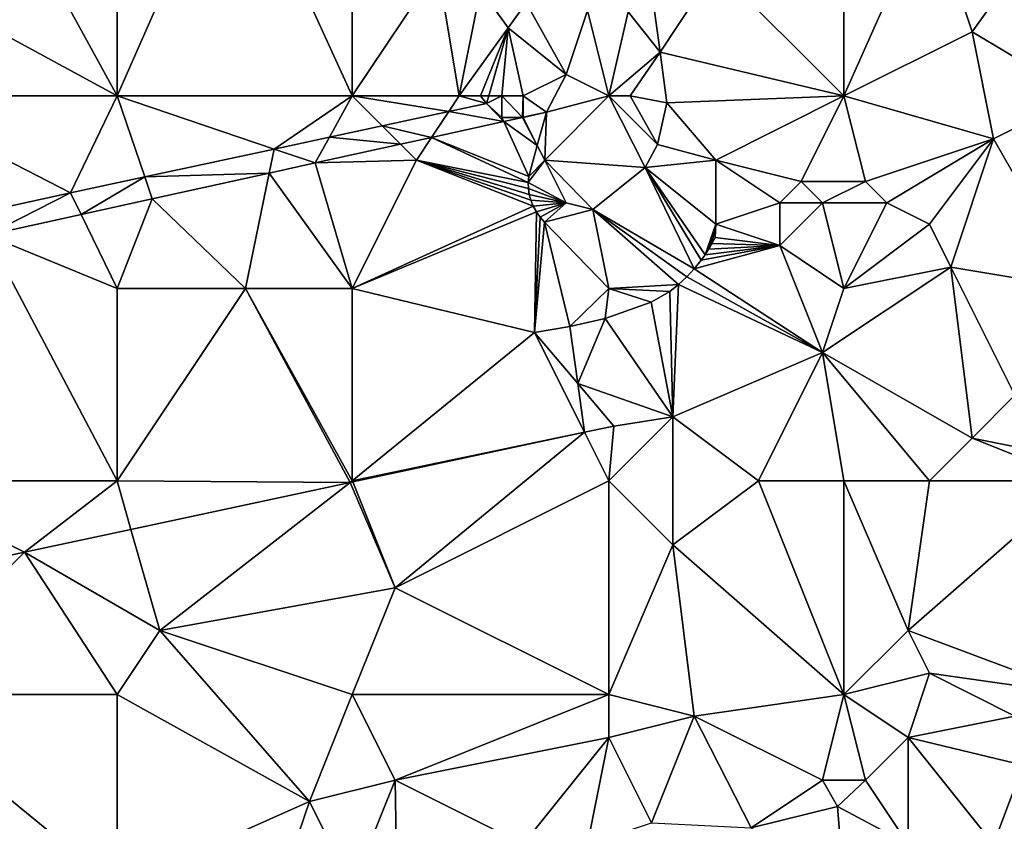
# Model space of a CAD drawing. Units: metres. Extents: x 73750 to 74375, y 348000 to 348500.
# Drawn here: x 74296 to 74342, y 348140 to 348178 of the extents above; entities that cross this region are included whole.
import ezdxf

# ---------------------------------------------------------------- set-up
doc = ezdxf.new("R2010")
doc.units = ezdxf.units.M
doc.layers.add('Terrain', color=15, linetype='Continuous')

msp = doc.modelspace()

# ---------------------------------------------------------------- linework, layer by layer
at = {"layer": 'Terrain'}
for points in [[(74301, 348174, 256.96), (74306.402, 348186.251, 256.916), (74301, 348184, 256.9), (74301, 348174, 256.96)], [(74301, 348174, 256.96), (74312, 348174, 256.93), (74306.402, 348186.251, 256.916), (74301, 348174, 256.96)], [(74312, 348174, 256.93), (74312, 348184, 257.06), (74306.402, 348186.251, 256.916), (74312, 348174, 256.93)], [(74301, 348174, 256.96), (74295.513, 348184, 256.888), (74290, 348180, 257.26), (74301, 348174, 256.96)], [(74301, 348174, 256.96), (74301, 348184, 256.9), (74295.513, 348184, 256.888), (74301, 348174, 256.96)], [(74312, 348174, 256.93), (74316, 348180, 257.1), (74312, 348184, 257.06), (74312, 348174, 256.93)], [(74335, 348174, 257.1), (74335, 348184, 257), (74329, 348180, 257.09), (74335, 348174, 257.1)], [(74335, 348174, 257.1), (74339, 348183, 257.04), (74335, 348184, 257), (74335, 348174, 257.1)], [(74346, 348184, 257), (74339, 348183, 257.04), (74341, 348177, 257.13), (74346, 348184, 257)], [(74346, 348174, 257), (74346, 348184, 257), (74341, 348177, 257.13), (74346, 348174, 257)], [(74335, 348174, 257.1), (74341, 348177, 257.13), (74339, 348183, 257.04), (74335, 348174, 257.1)], [(74301, 348174, 256.96), (74290, 348180, 257.26), (74290, 348174, 257.22), (74301, 348174, 256.96)], [(74312, 348174, 256.93), (74317, 348174, 257.13), (74316, 348180, 257.1), (74312, 348174, 256.93)], [(74317, 348174, 257.13), (74318, 348179, 257.13), (74316, 348180, 257.1), (74317, 348174, 257.13)], [(74329, 348180, 257.09), (74326, 348179, 256.94), (74326.397, 348176.047, 256.919), (74329, 348180, 257.09)], [(74335, 348174, 257.1), (74329, 348180, 257.09), (74326.397, 348176.047, 256.919), (74335, 348174, 257.1)], [(74317, 348174, 257.13), (74319.29, 348177.195, 256.811), (74318, 348179, 257.13), (74317, 348174, 257.13)], [(74318, 348179, 257.13), (74319.29, 348177.195, 256.811), (74320.137, 348178.36, 256.811), (74318, 348179, 257.13)], [(74326, 348179, 256.94), (74324.901, 348177.943, 256.919), (74326.397, 348176.047, 256.919), (74326, 348179, 256.94)], [(74319.29, 348177.195, 256.811), (74322, 348175, 257.4), (74320.137, 348178.36, 256.811), (74319.29, 348177.195, 256.811)], [(74323, 348178, 257.09), (74320.137, 348178.36, 256.811), (74322, 348175, 257.4), (74323, 348178, 257.09)], [(74324, 348174, 257.12), (74323, 348178, 257.09), (74322, 348175, 257.4), (74324, 348174, 257.12)], [(74324, 348174, 257.12), (74324.901, 348177.943, 256.919), (74323, 348178, 257.09), (74324, 348174, 257.12)], [(74324, 348174, 257.12), (74326.397, 348176.047, 256.919), (74324.901, 348177.943, 256.919), (74324, 348174, 257.12)], [(74317, 348174, 257.13), (74318, 348174, 257.3), (74319.29, 348177.195, 256.811), (74317, 348174, 257.13)], [(74318, 348174, 257.3), (74318.382, 348174, 256.865), (74319.29, 348177.195, 256.811), (74318, 348174, 257.3)], [(74319, 348174, 257.44), (74319.29, 348177.195, 256.811), (74318.382, 348174, 256.865), (74319, 348174, 257.44)], [(74319, 348174, 257.44), (74320, 348174, 257.54), (74319.29, 348177.195, 256.811), (74319, 348174, 257.44)], [(74320, 348174, 257.54), (74322, 348175, 257.4), (74319.29, 348177.195, 256.811), (74320, 348174, 257.54)], [(74335, 348174, 257.1), (74342, 348172, 256.99), (74341, 348177, 257.13), (74335, 348174, 257.1)], [(74346, 348174, 257), (74341, 348177, 257.13), (74342, 348172, 256.99), (74346, 348174, 257)], [(74324, 348174, 257.12), (74325, 348174, 257.01), (74326.397, 348176.047, 256.919), (74324, 348174, 257.12)], [(74325, 348174, 257.01), (74326.718, 348173.687, 256.919), (74326.397, 348176.047, 256.919), (74325, 348174, 257.01)], [(74326.718, 348173.687, 256.919), (74335, 348174, 257.1), (74326.397, 348176.047, 256.919), (74326.718, 348173.687, 256.919)], [(74320, 348174, 257.54), (74321.083, 348173.245, 256.763), (74322, 348175, 257.4), (74320, 348174, 257.54)], [(74321.083, 348173.245, 256.763), (74324, 348174, 257.12), (74322, 348175, 257.4), (74321.083, 348173.245, 256.763)], [(74290, 348174, 257.22), (74294.193, 348168.459, 256.802), (74298.827, 348169.473, 256.779), (74290, 348174, 257.22)], [(74301, 348174, 256.96), (74290, 348174, 257.22), (74298.827, 348169.473, 256.779), (74301, 348174, 256.96)], [(74301, 348174, 256.96), (74298.827, 348169.473, 256.779), (74302.292, 348170.217, 256.795), (74301, 348174, 256.96)], [(74301, 348174, 256.96), (74302.292, 348170.217, 256.795), (74308.341, 348171.517, 256.824), (74301, 348174, 256.96)], [(74301, 348174, 256.96), (74308.341, 348171.517, 256.824), (74312, 348174, 256.93), (74301, 348174, 256.96)], [(74308.341, 348171.517, 256.824), (74310.93, 348172.073, 256.836), (74312, 348174, 256.93), (74308.341, 348171.517, 256.824)], [(74310.93, 348172.073, 256.836), (74313.397, 348172.603, 256.848), (74312, 348174, 256.93), (74310.93, 348172.073, 256.836)], [(74312, 348174, 256.93), (74313.397, 348172.603, 256.848), (74316.516, 348173.273, 256.863), (74312, 348174, 256.93)], [(74312, 348174, 256.93), (74316.516, 348173.273, 256.863), (74317, 348174, 257.13), (74312, 348174, 256.93)], [(74317, 348174, 257.13), (74316.516, 348173.273, 256.863), (74318.283, 348173.653, 256.871), (74317, 348174, 257.13)], [(74317, 348174, 257.13), (74318.283, 348173.653, 256.871), (74318, 348174, 257.3), (74317, 348174, 257.13)], [(74318, 348174, 257.3), (74318.283, 348173.653, 256.871), (74318.382, 348174, 256.865), (74318, 348174, 257.3)], [(74319, 348174, 257.44), (74318.382, 348174, 256.865), (74318.283, 348173.653, 256.871), (74319, 348174, 257.44)], [(74319, 348174, 257.44), (74318.283, 348173.653, 256.871), (74319, 348173, 257.46), (74319, 348174, 257.44)], [(74319, 348174, 257.44), (74319.967, 348173, 256.764), (74320, 348174, 257.54), (74319, 348174, 257.44)], [(74319, 348174, 257.44), (74319, 348173, 257.46), (74319.967, 348173, 256.764), (74319, 348174, 257.44)], [(74320, 348174, 257.54), (74319.967, 348173, 256.764), (74320, 348173.007, 256.764), (74320, 348174, 257.54)], [(74320, 348174, 257.54), (74320, 348173.007, 256.764), (74321.083, 348173.245, 256.763), (74320, 348174, 257.54)], [(74321, 348171, 257.24), (74325.696, 348170.652, 256.919), (74324, 348174, 257.12), (74321, 348171, 257.24)], [(74321, 348171, 257.24), (74324, 348174, 257.12), (74321.083, 348173.245, 256.763), (74321, 348171, 257.24)], [(74324, 348174, 257.12), (74325.696, 348170.652, 256.919), (74326.285, 348171.733, 256.919), (74324, 348174, 257.12)], [(74324, 348174, 257.12), (74326.285, 348171.733, 256.919), (74325, 348174, 257.01), (74324, 348174, 257.12)], [(74325, 348174, 257.01), (74326.285, 348171.733, 256.919), (74326.718, 348173.687, 256.919), (74325, 348174, 257.01)], [(74329, 348171, 256.96), (74335, 348174, 257.1), (74326.718, 348173.687, 256.919), (74329, 348171, 256.96)], [(74329, 348171, 256.96), (74333, 348170, 257.21), (74335, 348174, 257.1), (74329, 348171, 256.96)], [(74333, 348170, 257.21), (74336, 348170, 257.31), (74335, 348174, 257.1), (74333, 348170, 257.21)], [(74335, 348174, 257.1), (74336, 348170, 257.31), (74342, 348172, 256.99), (74335, 348174, 257.1)], [(74346, 348165, 256.99), (74346, 348174, 257), (74342, 348172, 256.99), (74346, 348165, 256.99)], [(74316.516, 348173.273, 256.863), (74319.088, 348172.807, 256.765), (74318.283, 348173.653, 256.871), (74316.516, 348173.273, 256.863)], [(74319, 348173, 257.46), (74318.283, 348173.653, 256.871), (74319.088, 348172.807, 256.765), (74319, 348173, 257.46)], [(74329, 348171, 256.96), (74326.718, 348173.687, 256.919), (74326.285, 348171.733, 256.919), (74329, 348171, 256.96)], [(74313.397, 348172.603, 256.848), (74315.71, 348172.065, 256.768), (74316.516, 348173.273, 256.863), (74313.397, 348172.603, 256.848)], [(74316.516, 348173.273, 256.863), (74315.71, 348172.065, 256.768), (74319.088, 348172.807, 256.765), (74316.516, 348173.273, 256.863)], [(74319, 348173, 257.46), (74319.088, 348172.807, 256.765), (74319.967, 348173, 256.764), (74319, 348173, 257.46)], [(74320.654, 348171.691, 256.782), (74319.967, 348173, 256.764), (74319.088, 348172.807, 256.765), (74320.654, 348171.691, 256.782)], [(74320, 348173, 257.51), (74320, 348173.007, 256.764), (74319.967, 348173, 256.764), (74320, 348173, 257.51)], [(74320, 348173, 257.51), (74319.967, 348173, 256.764), (74320.654, 348171.691, 256.782), (74320, 348173, 257.51)], [(74320, 348173, 257.51), (74320.654, 348171.691, 256.782), (74321.083, 348173.245, 256.763), (74320, 348173, 257.51)], [(74320, 348173, 257.51), (74321.083, 348173.245, 256.763), (74320, 348173.007, 256.764), (74320, 348173, 257.51)], [(74321, 348171, 257.24), (74321.083, 348173.245, 256.763), (74320.654, 348171.691, 256.782), (74321, 348171, 257.24)], [(74310.93, 348172.073, 256.836), (74314.255, 348171.745, 256.769), (74313.397, 348172.603, 256.848), (74310.93, 348172.073, 256.836)], [(74313.397, 348172.603, 256.848), (74314.255, 348171.745, 256.769), (74315.71, 348172.065, 256.768), (74313.397, 348172.603, 256.848)], [(74319.088, 348172.807, 256.765), (74315.71, 348172.065, 256.768), (74320.254, 348170.241, 256.799), (74319.088, 348172.807, 256.765)], [(74320.654, 348171.691, 256.782), (74319.088, 348172.807, 256.765), (74320.254, 348170.241, 256.799), (74320.654, 348171.691, 256.782)], [(74308.341, 348171.517, 256.824), (74310.26, 348170.868, 256.772), (74310.93, 348172.073, 256.836), (74308.341, 348171.517, 256.824)], [(74310.93, 348172.073, 256.836), (74310.26, 348170.868, 256.772), (74314.255, 348171.745, 256.769), (74310.93, 348172.073, 256.836)], [(74315, 348171, 256.94), (74315.71, 348172.065, 256.768), (74314.255, 348171.745, 256.769), (74315, 348171, 256.94)], [(74315, 348171, 256.94), (74320.233, 348169.959, 256.797), (74315.71, 348172.065, 256.768), (74315, 348171, 256.94)], [(74315.71, 348172.065, 256.768), (74320.233, 348169.959, 256.797), (74320.254, 348170.241, 256.799), (74315.71, 348172.065, 256.768)], [(74310.26, 348170.868, 256.772), (74315, 348171, 256.94), (74314.255, 348171.745, 256.769), (74310.26, 348170.868, 256.772)], [(74321, 348171, 257.24), (74320.654, 348171.691, 256.782), (74320.254, 348170.241, 256.799), (74321, 348171, 257.24)], [(74329, 348171, 256.96), (74326.285, 348171.733, 256.919), (74325.696, 348170.652, 256.919), (74329, 348171, 256.96)], [(74342, 348172, 256.99), (74336, 348170, 257.31), (74337, 348169, 257.3), (74342, 348172, 256.99)], [(74342, 348172, 256.99), (74337, 348169, 257.3), (74339, 348168, 257.13), (74342, 348172, 256.99)], [(74342, 348172, 256.99), (74339, 348168, 257.13), (74340, 348166, 257.04), (74342, 348172, 256.99)], [(74346, 348165, 256.99), (74342, 348172, 256.99), (74340, 348166, 257.04), (74346, 348165, 256.99)], [(74302.292, 348170.217, 256.795), (74308.111, 348170.396, 256.774), (74308.341, 348171.517, 256.824), (74302.292, 348170.217, 256.795)], [(74308.111, 348170.396, 256.774), (74310.26, 348170.868, 256.772), (74308.341, 348171.517, 256.824), (74308.111, 348170.396, 256.774)], [(74308.111, 348170.396, 256.774), (74312, 348165, 256.92), (74310.26, 348170.868, 256.772), (74308.111, 348170.396, 256.774)], [(74310.26, 348170.868, 256.772), (74312, 348165, 256.92), (74315, 348171, 256.94), (74310.26, 348170.868, 256.772)], [(74312, 348165, 256.92), (74320.464, 348168.842, 256.795), (74315, 348171, 256.94), (74312, 348165, 256.92)], [(74315, 348171, 256.94), (74320.464, 348168.842, 256.795), (74320.351, 348169.121, 256.827), (74315, 348171, 256.94)], [(74315, 348171, 256.94), (74320.351, 348169.121, 256.827), (74320.282, 348169.395, 256.812), (74315, 348171, 256.94)], [(74315, 348171, 256.94), (74320.282, 348169.395, 256.812), (74320.243, 348169.676, 256.802), (74315, 348171, 256.94)], [(74315, 348171, 256.94), (74320.243, 348169.676, 256.802), (74320.233, 348169.959, 256.797), (74315, 348171, 256.94)], [(74321, 348171, 257.24), (74320.254, 348170.241, 256.799), (74320.233, 348169.959, 256.797), (74321, 348171, 257.24)], [(74321, 348171, 257.24), (74320.233, 348169.959, 256.797), (74322, 348169, 257), (74321, 348171, 257.24)], [(74321, 348171, 257.24), (74322, 348169, 257), (74323.258, 348168.689, 256.871), (74321, 348171, 257.24)], [(74321, 348171, 257.24), (74323.258, 348168.689, 256.871), (74325.696, 348170.652, 256.919), (74321, 348171, 257.24)], [(74329, 348171, 256.96), (74325.696, 348170.652, 256.919), (74329, 348168, 256.96), (74329, 348171, 256.96)], [(74329, 348171, 256.96), (74329, 348168, 256.96), (74332, 348169, 257.2), (74329, 348171, 256.96)], [(74329, 348171, 256.96), (74332, 348169, 257.2), (74333, 348170, 257.21), (74329, 348171, 256.96)], [(74302.292, 348170.217, 256.795), (74298.827, 348169.473, 256.779), (74299.318, 348168.463, 256.785), (74302.292, 348170.217, 256.795)], [(74302.292, 348170.217, 256.795), (74299.318, 348168.463, 256.785), (74302.641, 348169.195, 256.779), (74302.292, 348170.217, 256.795)], [(74302.292, 348170.217, 256.795), (74302.641, 348169.195, 256.779), (74308.111, 348170.396, 256.774), (74302.292, 348170.217, 256.795)], [(74307, 348165, 257.07), (74308.111, 348170.396, 256.774), (74302.641, 348169.195, 256.779), (74307, 348165, 257.07)], [(74307, 348165, 257.07), (74312, 348165, 256.92), (74308.111, 348170.396, 256.774), (74307, 348165, 257.07)], [(74325.696, 348170.652, 256.919), (74323.258, 348168.689, 256.871), (74327.998, 348165.918, 256.763), (74325.696, 348170.652, 256.919)], [(74329, 348168, 256.96), (74325.696, 348170.652, 256.919), (74328.501, 348166.576, 256.763), (74329, 348168, 256.96)], [(74325.696, 348170.652, 256.919), (74327.998, 348165.918, 256.763), (74328.322, 348166.323, 256.763), (74325.696, 348170.652, 256.919)], [(74325.696, 348170.652, 256.919), (74328.322, 348166.323, 256.763), (74328.501, 348166.576, 256.763), (74325.696, 348170.652, 256.919)], [(74322, 348169, 257), (74320.233, 348169.959, 256.797), (74320.243, 348169.676, 256.802), (74322, 348169, 257)], [(74333, 348170, 257.21), (74332, 348169, 257.2), (74334, 348169, 257.29), (74333, 348170, 257.21)], [(74333, 348170, 257.21), (74334, 348169, 257.29), (74336, 348170, 257.31), (74333, 348170, 257.21)], [(74334, 348169, 257.29), (74337, 348169, 257.3), (74336, 348170, 257.31), (74334, 348169, 257.29)], [(74294.193, 348168.459, 256.802), (74294.923, 348167.495, 256.792), (74298.827, 348169.473, 256.779), (74294.193, 348168.459, 256.802)], [(74299.318, 348168.463, 256.785), (74298.827, 348169.473, 256.779), (74294.923, 348167.495, 256.792), (74299.318, 348168.463, 256.785)], [(74322, 348169, 257), (74320.243, 348169.676, 256.802), (74320.282, 348169.395, 256.812), (74322, 348169, 257)], [(74322, 348169, 257), (74320.282, 348169.395, 256.812), (74320.351, 348169.121, 256.827), (74322, 348169, 257)], [(74301, 348165, 257.03), (74302.641, 348169.195, 256.779), (74299.318, 348168.463, 256.785), (74301, 348165, 257.03)], [(74301, 348165, 257.03), (74307, 348165, 257.07), (74302.641, 348169.195, 256.779), (74301, 348165, 257.03)], [(74312, 348165, 256.92), (74320.61, 348168.577, 256.771), (74320.464, 348168.842, 256.795), (74312, 348165, 256.92)], [(74322, 348169, 257), (74320.351, 348169.121, 256.827), (74320.464, 348168.842, 256.795), (74322, 348169, 257)], [(74322, 348169, 257), (74320.464, 348168.842, 256.795), (74320.61, 348168.577, 256.771), (74322, 348169, 257)], [(74322, 348169, 257), (74320.61, 348168.577, 256.771), (74320.786, 348168.331, 256.753), (74322, 348169, 257)], [(74322, 348169, 257), (74320.786, 348168.331, 256.753), (74320.988, 348168.106, 256.743), (74322, 348169, 257)], [(74322, 348169, 257), (74320.988, 348168.106, 256.743), (74323.258, 348168.689, 256.871), (74322, 348169, 257)], [(74332, 348169, 257.2), (74329, 348168, 256.96), (74332, 348167, 257.19), (74332, 348169, 257.2)], [(74332, 348169, 257.2), (74332, 348167, 257.19), (74334, 348169, 257.29), (74332, 348169, 257.2)], [(74334, 348169, 257.29), (74332, 348167, 257.19), (74335, 348165, 257.16), (74334, 348169, 257.29)], [(74334, 348169, 257.29), (74335, 348165, 257.16), (74337, 348169, 257.3), (74334, 348169, 257.29)], [(74335, 348165, 257.16), (74339, 348168, 257.13), (74337, 348169, 257.3), (74335, 348165, 257.16)], [(74301, 348165, 257.03), (74299.318, 348168.463, 256.785), (74294.923, 348167.495, 256.792), (74301, 348165, 257.03)], [(74312, 348165, 256.92), (74320.528, 348162.931, 256.819), (74320.61, 348168.577, 256.771), (74312, 348165, 256.92)], [(74320.528, 348162.931, 256.819), (74320.786, 348168.331, 256.753), (74320.61, 348168.577, 256.771), (74320.528, 348162.931, 256.819)], [(74324, 348165, 256.92), (74323.258, 348168.689, 256.871), (74320.988, 348168.106, 256.743), (74324, 348165, 256.92)], [(74324, 348165, 256.92), (74327.264, 348165.186, 256.763), (74323.258, 348168.689, 256.871), (74324, 348165, 256.92)], [(74327.645, 348165.538, 256.763), (74327.998, 348165.918, 256.763), (74323.258, 348168.689, 256.871), (74327.645, 348165.538, 256.763)], [(74327.645, 348165.538, 256.763), (74323.258, 348168.689, 256.871), (74327.264, 348165.186, 256.763), (74327.645, 348165.538, 256.763)], [(74320.528, 348162.931, 256.819), (74320.988, 348168.106, 256.743), (74320.786, 348168.331, 256.753), (74320.528, 348162.931, 256.819)], [(74322.178, 348163.224, 256.847), (74320.988, 348168.106, 256.743), (74320.528, 348162.931, 256.819), (74322.178, 348163.224, 256.847)], [(74322.178, 348163.224, 256.847), (74324, 348165, 256.92), (74320.988, 348168.106, 256.743), (74322.178, 348163.224, 256.847)], [(74329, 348168, 256.96), (74328.501, 348166.576, 256.763), (74328.669, 348166.837, 256.763), (74329, 348168, 256.96)], [(74329, 348168, 256.96), (74328.669, 348166.837, 256.763), (74328.825, 348167.105, 256.763), (74329, 348168, 256.96)], [(74329, 348168, 256.96), (74328.825, 348167.105, 256.763), (74328.969, 348167.38, 256.763), (74329, 348168, 256.96)], [(74329, 348168, 256.96), (74328.969, 348167.38, 256.763), (74332, 348167, 257.19), (74329, 348168, 256.96)], [(74335, 348165, 257.16), (74340, 348166, 257.04), (74339, 348168, 257.13), (74335, 348165, 257.16)], [(74301, 348156, 256.98), (74294.923, 348167.495, 256.792), (74290, 348156, 256.93), (74301, 348156, 256.98)], [(74301, 348156, 256.98), (74301, 348165, 257.03), (74294.923, 348167.495, 256.792), (74301, 348156, 256.98)], [(74334, 348162, 257.17), (74332, 348167, 257.19), (74327.998, 348165.918, 256.763), (74334, 348162, 257.17)], [(74332, 348167, 257.19), (74328.322, 348166.323, 256.763), (74327.998, 348165.918, 256.763), (74332, 348167, 257.19)], [(74332, 348167, 257.19), (74328.501, 348166.576, 256.763), (74328.322, 348166.323, 256.763), (74332, 348167, 257.19)], [(74332, 348167, 257.19), (74328.669, 348166.837, 256.763), (74328.501, 348166.576, 256.763), (74332, 348167, 257.19)], [(74332, 348167, 257.19), (74328.825, 348167.105, 256.763), (74328.669, 348166.837, 256.763), (74332, 348167, 257.19)], [(74332, 348167, 257.19), (74328.969, 348167.38, 256.763), (74328.825, 348167.105, 256.763), (74332, 348167, 257.19)], [(74334, 348162, 257.17), (74335, 348165, 257.16), (74332, 348167, 257.19), (74334, 348162, 257.17)], [(74334, 348162, 257.17), (74327.998, 348165.918, 256.763), (74327.645, 348165.538, 256.763), (74334, 348162, 257.17)], [(74334, 348162, 257.17), (74341, 348158, 257.29), (74340, 348166, 257.04), (74334, 348162, 257.17)], [(74334, 348162, 257.17), (74340, 348166, 257.04), (74335, 348165, 257.16), (74334, 348162, 257.17)], [(74343, 348160, 257.19), (74340, 348166, 257.04), (74341, 348158, 257.29), (74343, 348160, 257.19)], [(74346, 348165, 256.99), (74340, 348166, 257.04), (74343, 348160, 257.19), (74346, 348165, 256.99)], [(74324, 348165, 256.92), (74326.859, 348164.862, 256.763), (74327.264, 348165.186, 256.763), (74324, 348165, 256.92)], [(74327, 348159, 256.96), (74327.264, 348165.186, 256.763), (74326.859, 348164.862, 256.763), (74327, 348159, 256.96)], [(74334, 348162, 257.17), (74327.264, 348165.186, 256.763), (74327, 348159, 256.96), (74334, 348162, 257.17)], [(74334, 348162, 257.17), (74327.645, 348165.538, 256.763), (74327.264, 348165.186, 256.763), (74334, 348162, 257.17)], [(74301, 348156, 256.98), (74311.902, 348155.924, 256.866), (74307, 348165, 257.07), (74301, 348156, 256.98)], [(74301, 348156, 256.98), (74307, 348165, 257.07), (74301, 348165, 257.03), (74301, 348156, 256.98)], [(74312, 348156, 256.92), (74312, 348165, 256.92), (74307, 348165, 257.07), (74312, 348156, 256.92)], [(74312, 348156, 256.92), (74307, 348165, 257.07), (74311.902, 348155.924, 256.866), (74312, 348156, 256.92)], [(74312, 348156, 256.92), (74320.528, 348162.931, 256.819), (74312, 348165, 256.92), (74312, 348156, 256.92)], [(74322.178, 348163.224, 256.847), (74323.833, 348163.599, 256.847), (74324, 348165, 256.92), (74322.178, 348163.224, 256.847)], [(74324, 348165, 256.92), (74323.833, 348163.599, 256.847), (74325.988, 348164.355, 256.803), (74324, 348165, 256.92)], [(74324, 348165, 256.92), (74325.988, 348164.355, 256.803), (74326.859, 348164.862, 256.763), (74324, 348165, 256.92)], [(74327, 348159, 256.96), (74326.859, 348164.862, 256.763), (74325.988, 348164.355, 256.803), (74327, 348159, 256.96)], [(74327, 348159, 256.96), (74325.988, 348164.355, 256.803), (74323.833, 348163.599, 256.847), (74327, 348159, 256.96)], [(74322.547, 348160.557, 256.862), (74323.833, 348163.599, 256.847), (74322.178, 348163.224, 256.847), (74322.547, 348160.557, 256.862)], [(74322.547, 348160.557, 256.862), (74327, 348159, 256.96), (74323.833, 348163.599, 256.847), (74322.547, 348160.557, 256.862)], [(74312, 348156, 256.92), (74322.863, 348158.27, 256.894), (74320.528, 348162.931, 256.819), (74312, 348156, 256.92)], [(74322.547, 348160.557, 256.862), (74322.178, 348163.224, 256.847), (74320.528, 348162.931, 256.819), (74322.547, 348160.557, 256.862)], [(74322.547, 348160.557, 256.862), (74320.528, 348162.931, 256.819), (74322.863, 348158.27, 256.894), (74322.547, 348160.557, 256.862)], [(74331, 348156, 256.83), (74334, 348162, 257.17), (74327, 348159, 256.96), (74331, 348156, 256.83)], [(74331, 348156, 256.83), (74335, 348156, 256.99), (74334, 348162, 257.17), (74331, 348156, 256.83)], [(74334, 348162, 257.17), (74335, 348156, 256.99), (74339, 348156, 257.19), (74334, 348162, 257.17)], [(74334, 348162, 257.17), (74339, 348156, 257.19), (74341, 348158, 257.29), (74334, 348162, 257.17)], [(74322.547, 348160.557, 256.862), (74322.863, 348158.27, 256.894), (74324.241, 348158.565, 256.898), (74322.547, 348160.557, 256.862)], [(74322.547, 348160.557, 256.862), (74324.241, 348158.565, 256.898), (74327, 348159, 256.96), (74322.547, 348160.557, 256.862)], [(74346, 348157, 257.31), (74343, 348160, 257.19), (74341, 348158, 257.29), (74346, 348157, 257.31)], [(74324, 348156, 256.83), (74327, 348153, 256.74), (74327, 348159, 256.96), (74324, 348156, 256.83)], [(74324, 348156, 256.83), (74327, 348159, 256.96), (74324.241, 348158.565, 256.898), (74324, 348156, 256.83)], [(74331, 348156, 256.83), (74327, 348159, 256.96), (74327, 348153, 256.74), (74331, 348156, 256.83)], [(74312, 348156, 256.92), (74312.02, 348155.949, 256.867), (74322.863, 348158.27, 256.894), (74312, 348156, 256.92)], [(74314, 348151, 256.76), (74322.863, 348158.27, 256.894), (74312.02, 348155.949, 256.867), (74314, 348151, 256.76)], [(74314, 348151, 256.76), (74324, 348156, 256.83), (74322.863, 348158.27, 256.894), (74314, 348151, 256.76)], [(74324, 348156, 256.83), (74324.241, 348158.565, 256.898), (74322.863, 348158.27, 256.894), (74324, 348156, 256.83)], [(74346, 348156, 257.26), (74341, 348158, 257.29), (74339, 348156, 257.19), (74346, 348156, 257.26)], [(74346, 348156, 257.26), (74346, 348157, 257.31), (74341, 348158, 257.29), (74346, 348156, 257.26)], [(74290, 348156, 256.93), (74290, 348151.226, 256.842), (74296.665, 348152.662, 256.827), (74290, 348156, 256.93)], [(74301, 348156, 256.98), (74290, 348156, 256.93), (74296.665, 348152.662, 256.827), (74301, 348156, 256.98)], [(74301, 348156, 256.98), (74296.665, 348152.662, 256.827), (74301.649, 348153.729, 256.84), (74301, 348156, 256.98)], [(74301, 348156, 256.98), (74301.649, 348153.729, 256.84), (74311.902, 348155.924, 256.866), (74301, 348156, 256.98)], [(74303, 348149, 256.75), (74311.902, 348155.924, 256.866), (74301.649, 348153.729, 256.84), (74303, 348149, 256.75)], [(74303, 348149, 256.75), (74314, 348151, 256.76), (74311.902, 348155.924, 256.866), (74303, 348149, 256.75)], [(74312, 348156, 256.92), (74311.902, 348155.924, 256.866), (74312.02, 348155.949, 256.867), (74312, 348156, 256.92)], [(74314, 348151, 256.76), (74312.02, 348155.949, 256.867), (74311.902, 348155.924, 256.866), (74314, 348151, 256.76)], [(74314, 348151, 256.76), (74324, 348146, 256.9), (74324, 348156, 256.83), (74314, 348151, 256.76)], [(74324, 348156, 256.83), (74324, 348146, 256.9), (74327, 348153, 256.74), (74324, 348156, 256.83)], [(74331, 348156, 256.83), (74327, 348153, 256.74), (74335, 348146, 256.99), (74331, 348156, 256.83)], [(74331, 348156, 256.83), (74335, 348146, 256.99), (74335, 348156, 256.99), (74331, 348156, 256.83)], [(74335, 348156, 256.99), (74338, 348149, 257.16), (74339, 348156, 257.19), (74335, 348156, 256.99)], [(74335, 348156, 256.99), (74335, 348146, 256.99), (74338, 348149, 257.16), (74335, 348156, 256.99)], [(74346, 348156, 257.26), (74339, 348156, 257.19), (74338, 348149, 257.16), (74346, 348156, 257.26)], [(74346, 348156, 257.26), (74338, 348149, 257.16), (74346, 348146, 257), (74346, 348156, 257.26)], [(74303, 348149, 256.75), (74301.649, 348153.729, 256.84), (74296.665, 348152.662, 256.827), (74303, 348149, 256.75)], [(74327, 348153, 256.74), (74324, 348146, 256.9), (74328, 348145, 256.86), (74327, 348153, 256.74)], [(74327, 348153, 256.74), (74328, 348145, 256.86), (74335, 348146, 256.99), (74327, 348153, 256.74)], [(74290, 348151.226, 256.842), (74290, 348146, 256.77), (74296.665, 348152.662, 256.827), (74290, 348151.226, 256.842)], [(74296.665, 348152.662, 256.827), (74290, 348146, 256.77), (74301, 348146, 256.81), (74296.665, 348152.662, 256.827)], [(74303, 348149, 256.75), (74296.665, 348152.662, 256.827), (74301, 348146, 256.81), (74303, 348149, 256.75)], [(74303, 348149, 256.75), (74312, 348146, 256.85), (74314, 348151, 256.76), (74303, 348149, 256.75)], [(74314, 348151, 256.76), (74312, 348146, 256.85), (74324, 348146, 256.9), (74314, 348151, 256.76)], [(74303, 348149, 256.75), (74301, 348146, 256.81), (74310, 348141, 256.86), (74303, 348149, 256.75)], [(74303, 348149, 256.75), (74310, 348141, 256.86), (74312, 348146, 256.85), (74303, 348149, 256.75)], [(74338, 348149, 257.16), (74335, 348146, 256.99), (74339, 348147, 257.16), (74338, 348149, 257.16)], [(74338, 348149, 257.16), (74339, 348147, 257.16), (74346, 348146, 257), (74338, 348149, 257.16)], [(74339, 348147, 257.16), (74335, 348146, 256.99), (74338, 348144, 257.21), (74339, 348147, 257.16)], [(74339, 348147, 257.16), (74338, 348144, 257.21), (74343, 348145, 257.02), (74339, 348147, 257.16)], [(74339, 348147, 257.16), (74343, 348145, 257.02), (74346, 348146, 257), (74339, 348147, 257.16)], [(74290, 348146, 256.77), (74290, 348137, 256.89), (74301, 348137, 256.92), (74290, 348146, 256.77)], [(74301, 348146, 256.81), (74290, 348146, 256.77), (74301, 348137, 256.92), (74301, 348146, 256.81)], [(74301, 348146, 256.81), (74301, 348137, 256.92), (74310, 348141, 256.86), (74301, 348146, 256.81)], [(74310, 348141, 256.86), (74314, 348142, 256.87), (74312, 348146, 256.85), (74310, 348141, 256.86)], [(74312, 348146, 256.85), (74314, 348142, 256.87), (74324, 348146, 256.9), (74312, 348146, 256.85)], [(74314, 348142, 256.87), (74324, 348144, 256.87), (74324, 348146, 256.9), (74314, 348142, 256.87)], [(74324, 348146, 256.9), (74324, 348144, 256.87), (74328, 348145, 256.86), (74324, 348146, 256.9)], [(74328, 348145, 256.86), (74334, 348142, 257.13), (74335, 348146, 256.99), (74328, 348145, 256.86)], [(74334, 348142, 257.13), (74336, 348142, 257.3), (74335, 348146, 256.99), (74334, 348142, 257.13)], [(74335, 348146, 256.99), (74336, 348142, 257.3), (74338, 348144, 257.21), (74335, 348146, 256.99)], [(74328, 348145, 256.86), (74324, 348144, 256.87), (74326, 348140, 257.18), (74328, 348145, 256.86)], [(74328, 348145, 256.86), (74326, 348140, 257.18), (74330.655, 348139.777, 256.887), (74328, 348145, 256.86)], [(74328, 348145, 256.86), (74330.655, 348139.777, 256.887), (74334, 348142, 257.13), (74328, 348145, 256.86)], [(74343, 348145, 257.02), (74338, 348144, 257.21), (74343.378, 348142.707, 256.923), (74343, 348145, 257.02)], [(74314, 348142, 256.87), (74320, 348139, 257.11), (74324, 348144, 256.87), (74314, 348142, 256.87)], [(74320, 348139, 257.11), (74323, 348139, 257.17), (74324, 348144, 256.87), (74320, 348139, 257.11)], [(74323, 348139, 257.17), (74326, 348140, 257.18), (74324, 348144, 256.87), (74323, 348139, 257.17)], [(74338, 348144, 257.21), (74336, 348142, 257.3), (74338, 348139, 257.31), (74338, 348144, 257.21)], [(74338, 348144, 257.21), (74338, 348139, 257.31), (74342, 348139, 257.13), (74338, 348144, 257.21)], [(74338, 348144, 257.21), (74342, 348139, 257.13), (74343.378, 348142.707, 256.923), (74338, 348144, 257.21)], [(74342, 348139, 257.13), (74346, 348137, 257.16), (74343.378, 348142.707, 256.923), (74342, 348139, 257.13)], [(74310, 348141, 256.86), (74312, 348137, 257.13), (74314, 348142, 256.87), (74310, 348141, 256.86)], [(74314, 348142, 256.87), (74312, 348137, 257.13), (74314.097, 348136.324, 256.923), (74314, 348142, 256.87)], [(74314, 348142, 256.87), (74314.097, 348136.324, 256.923), (74320, 348139, 257.11), (74314, 348142, 256.87)], [(74334, 348142, 257.13), (74330.655, 348139.777, 256.887), (74334.69, 348140.769, 256.887), (74334, 348142, 257.13)], [(74334, 348142, 257.13), (74334.69, 348140.769, 256.887), (74336, 348142, 257.3), (74334, 348142, 257.13)], [(74336, 348142, 257.3), (74334.69, 348140.769, 256.887), (74338, 348139, 257.31), (74336, 348142, 257.3)], [(74310, 348141, 256.86), (74301, 348137, 256.92), (74307.961, 348135, 256.92), (74310, 348141, 256.86)], [(74310, 348141, 256.86), (74307.961, 348135, 256.92), (74312, 348137, 257.13), (74310, 348141, 256.86)], [(74330.655, 348139.777, 256.887), (74335, 348137, 257.1), (74334.69, 348140.769, 256.887), (74330.655, 348139.777, 256.887)], [(74338, 348139, 257.31), (74334.69, 348140.769, 256.887), (74335, 348137, 257.1), (74338, 348139, 257.31)]]:
    msp.add_3dface(points, dxfattribs=at)

doc.saveas('drawing.dxf')
